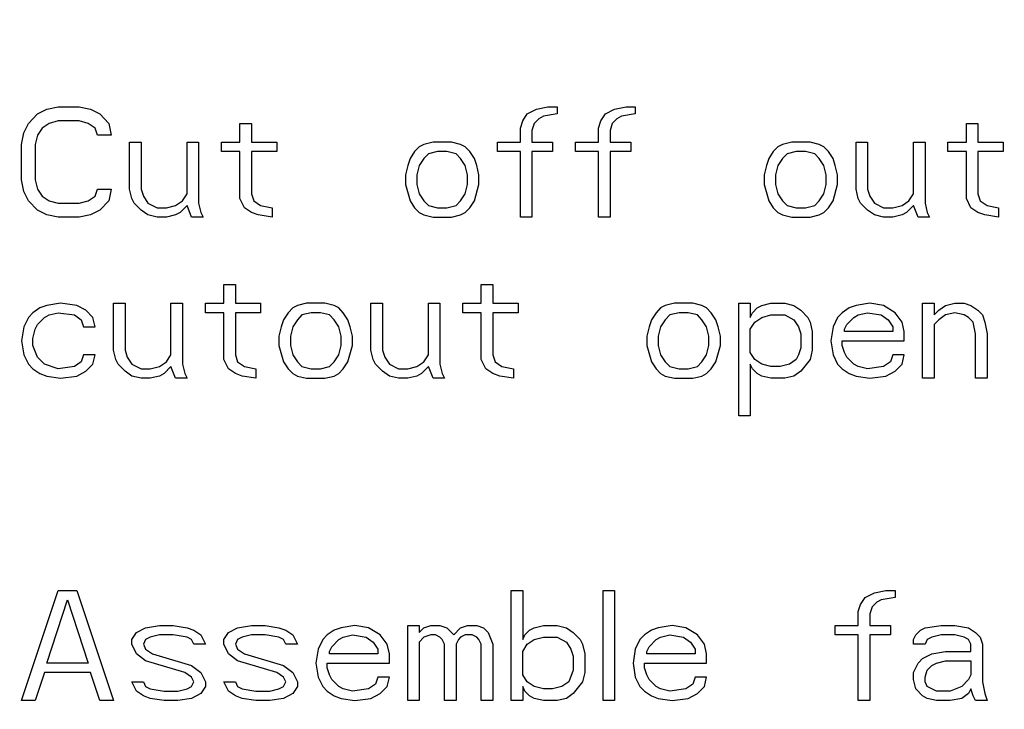
# Model space of a CAD drawing. Units: inches. Extents: x 0 to 34, y 0 to 22.
# Drawn here: x 9.9 to 11, y 11.8 to 12.6 of the extents above; entities that cross this region are included whole.
import ezdxf

# ---------------------------------------------------------------- set-up
doc = ezdxf.new("R2010")
doc.units = ezdxf.units.IN
doc.header["$LTSCALE"] = 1.87
doc.header["$MEASUREMENT"] = 0
doc.linetypes.add('CENTER', pattern=[0.6, 0.375, -0.075, 0.075, -0.075])
doc.layers.get('0').update_dxf_attribs({"linetype": 'CONTINUOUS'})
doc.layers.add('DEFAULT_1', color=7, linetype='CENTER')

msp = doc.modelspace()

# ---------------------------------------------------------------- linework, layer by layer
at = {"color": 2, "linetype": 'Continuous'}
for p, q in [((9.8801, 12.4705), (9.8909, 12.4816)), ((9.8909, 12.4816), (9.9018, 12.4871)), ((9.9018, 12.4871), (9.9153, 12.4899)), ((9.9153, 12.4899), (9.9397, 12.4899)), ((9.9397, 12.4899), (9.9532, 12.4871)), ((9.9532, 12.4871), (9.9641, 12.4816)), ((9.9641, 12.4816), (9.9749, 12.4705)), ((10.4624, 12.4733), (10.4678, 12.4816)), ((10.4678, 12.4816), (10.4786, 12.4871)), ((10.4786, 12.4871), (10.4922, 12.4899)), ((10.503, 12.4816), (10.4868, 12.4788)), ((10.4922, 12.4899), (10.503, 12.4899)), ((10.503, 12.4899), (10.503, 12.4816)), ((10.5545, 12.4733), (10.5599, 12.4816)), ((10.5599, 12.4816), (10.5707, 12.4871)), ((10.5707, 12.4871), (10.5843, 12.4899)), ((10.5951, 12.4816), (10.5789, 12.4788)), ((10.5843, 12.4899), (10.5951, 12.4899)), ((10.5951, 12.4899), (10.5951, 12.4816)), ((9.8747, 12.4594), (9.8801, 12.4705)), ((9.9045, 12.4705), (9.8964, 12.465)), ((9.9153, 12.4733), (9.9045, 12.4705)), ((9.9397, 12.4733), (9.9153, 12.4733)), ((9.9505, 12.4705), (9.9397, 12.4733)), ((9.9586, 12.465), (9.9505, 12.4705)), ((9.9749, 12.4705), (9.9776, 12.4567)), ((10.1293, 12.4484), (10.1293, 12.4705)), ((10.1293, 12.4705), (10.1428, 12.4705)), ((10.1428, 12.4705), (10.1428, 12.4484)), ((10.4597, 12.465), (10.4624, 12.4733)), ((10.4759, 12.4705), (10.4732, 12.4622)), ((10.4814, 12.476), (10.4759, 12.4705)), ((10.4868, 12.4788), (10.4814, 12.476)), ((10.5518, 12.465), (10.5545, 12.4733)), ((10.568, 12.4705), (10.5653, 12.4622)), ((10.5734, 12.476), (10.568, 12.4705)), ((10.5789, 12.4788), (10.5734, 12.476)), ((10.9851, 12.4484), (10.9851, 12.4705)), ((10.9851, 12.4705), (10.9986, 12.4705)), ((10.9986, 12.4705), (10.9986, 12.4484)), ((9.872, 12.4456), (9.8747, 12.4594)), ((9.8964, 12.465), (9.8909, 12.4567)), ((9.9614, 12.4567), (9.9586, 12.465)), ((10.4597, 12.4484), (10.4597, 12.465)), ((10.4732, 12.4622), (10.4732, 12.4484)), ((10.5518, 12.4484), (10.5518, 12.465)), ((10.5653, 12.4622), (10.5653, 12.4484)), ((9.8909, 12.4567), (9.8882, 12.4456)), ((9.9776, 12.4567), (9.9614, 12.4567)), ((9.9993, 12.3931), (9.9993, 12.4484)), ((9.9993, 12.4484), (10.0128, 12.4484)), ((10.0128, 12.4484), (10.0128, 12.3931)), ((10.067, 12.3875), (10.067, 12.4484)), ((10.067, 12.4484), (10.0805, 12.4484)), ((10.0805, 12.4484), (10.0805, 12.3765)), ((10.1076, 12.4373), (10.1076, 12.4484)), ((10.1076, 12.4484), (10.1293, 12.4484)), ((10.1428, 12.4484), (10.1726, 12.4484)), ((10.1726, 12.4484), (10.1726, 12.4373)), ((10.3568, 12.4484), (10.3459, 12.4456)), ((10.3784, 12.4484), (10.3568, 12.4484)), ((10.3893, 12.4456), (10.3784, 12.4484)), ((10.4326, 12.4373), (10.4326, 12.4484)), ((10.4326, 12.4484), (10.4597, 12.4484)), ((10.4732, 12.4484), (10.4976, 12.4484)), ((10.4976, 12.4484), (10.4976, 12.4373)), ((10.5247, 12.4373), (10.5247, 12.4484)), ((10.5247, 12.4484), (10.5518, 12.4484)), ((10.5653, 12.4484), (10.5897, 12.4484)), ((10.5897, 12.4484), (10.5897, 12.4373)), ((10.7793, 12.4484), (10.7684, 12.4456)), ((10.8009, 12.4484), (10.7793, 12.4484)), ((10.8118, 12.4456), (10.8009, 12.4484)), ((10.8551, 12.3931), (10.8551, 12.4484)), ((10.8551, 12.4484), (10.8686, 12.4484)), ((10.8686, 12.4484), (10.8686, 12.3931)), ((10.9228, 12.3875), (10.9228, 12.4484)), ((10.9228, 12.4484), (10.9364, 12.4484)), ((10.9364, 12.4484), (10.9364, 12.3765)), ((10.9634, 12.4373), (10.9634, 12.4484)), ((10.9634, 12.4484), (10.9851, 12.4484)), ((10.9986, 12.4484), (11.0284, 12.4484)), ((11.0284, 12.4484), (11.0284, 12.4373)), ((9.872, 12.4041), (9.872, 12.4456)), ((9.8882, 12.4456), (9.8882, 12.4041)), ((10.1293, 12.4373), (10.1076, 12.4373)), ((10.1293, 12.382), (10.1293, 12.4373)), ((10.1428, 12.4373), (10.1428, 12.3875)), ((10.1726, 12.4373), (10.1428, 12.4373)), ((10.3351, 12.4373), (10.3297, 12.429)), ((10.3405, 12.4429), (10.3351, 12.4373)), ((10.3459, 12.4456), (10.3405, 12.4429)), ((10.3622, 12.4373), (10.3514, 12.4346)), ((10.373, 12.4373), (10.3622, 12.4373)), ((10.3839, 12.4346), (10.373, 12.4373)), ((10.3947, 12.4429), (10.3893, 12.4456)), ((10.4001, 12.4373), (10.3947, 12.4429)), ((10.4055, 12.429), (10.4001, 12.4373)), ((10.4597, 12.4373), (10.4326, 12.4373)), ((10.4597, 12.3599), (10.4597, 12.4373)), ((10.4732, 12.4373), (10.4732, 12.3599)), ((10.4976, 12.4373), (10.4732, 12.4373)), ((10.5518, 12.4373), (10.5247, 12.4373)), ((10.5518, 12.3599), (10.5518, 12.4373)), ((10.5653, 12.4373), (10.5653, 12.3599)), ((10.5897, 12.4373), (10.5653, 12.4373)), ((10.7576, 12.4373), (10.7522, 12.429)), ((10.763, 12.4429), (10.7576, 12.4373)), ((10.7684, 12.4456), (10.763, 12.4429)), ((10.7847, 12.4373), (10.7739, 12.4346)), ((10.7955, 12.4373), (10.7847, 12.4373)), ((10.8064, 12.4346), (10.7955, 12.4373)), ((10.8172, 12.4429), (10.8118, 12.4456)), ((10.8226, 12.4373), (10.8172, 12.4429)), ((10.828, 12.429), (10.8226, 12.4373)), ((10.9851, 12.4373), (10.9634, 12.4373)), ((10.9851, 12.382), (10.9851, 12.4373)), ((10.9986, 12.4373), (10.9986, 12.3875)), ((11.0284, 12.4373), (10.9986, 12.4373)), ((10.3297, 12.429), (10.327, 12.4207)), ((10.3459, 12.429), (10.3405, 12.4207)), ((10.3514, 12.4346), (10.3459, 12.429)), ((10.3893, 12.429), (10.3839, 12.4346)), ((10.3947, 12.4207), (10.3893, 12.429)), ((10.4082, 12.4207), (10.4055, 12.429)), ((10.7522, 12.429), (10.7495, 12.4207)), ((10.7684, 12.429), (10.763, 12.4207)), ((10.7739, 12.4346), (10.7684, 12.429)), ((10.8118, 12.429), (10.8064, 12.4346)), ((10.8172, 12.4207), (10.8118, 12.429)), ((10.8307, 12.4207), (10.828, 12.429)), ((10.327, 12.4207), (10.3243, 12.4097)), ((10.3405, 12.4207), (10.3378, 12.4097)), ((10.3974, 12.4097), (10.3947, 12.4207)), ((10.4109, 12.4097), (10.4082, 12.4207)), ((10.7495, 12.4207), (10.7468, 12.4097)), ((10.763, 12.4207), (10.7603, 12.4097)), ((10.8199, 12.4097), (10.8172, 12.4207)), ((10.8334, 12.4097), (10.8307, 12.4207)), ((9.8747, 12.3903), (9.872, 12.4041)), ((9.8882, 12.4041), (9.8909, 12.3931)), ((10.3243, 12.4097), (10.3243, 12.3986)), ((10.3378, 12.4097), (10.3378, 12.3986)), ((10.3974, 12.3986), (10.3974, 12.4097)), ((10.4109, 12.3986), (10.4109, 12.4097)), ((10.7468, 12.4097), (10.7468, 12.3986)), ((10.7603, 12.4097), (10.7603, 12.3986)), ((10.8199, 12.3986), (10.8199, 12.4097)), ((10.8334, 12.3986), (10.8334, 12.4097)), ((9.8801, 12.3792), (9.8747, 12.3903)), ((9.8909, 12.3931), (9.8964, 12.3848)), ((9.9586, 12.3848), (9.9614, 12.3931)), ((9.9614, 12.3931), (9.9776, 12.3931)), ((9.9776, 12.3931), (9.9749, 12.3792)), ((10.002, 12.382), (9.9993, 12.3931)), ((10.0128, 12.3931), (10.0155, 12.3848)), ((10.3243, 12.3986), (10.3297, 12.3792)), ((10.3378, 12.3986), (10.3405, 12.3875)), ((10.3947, 12.3875), (10.3974, 12.3986)), ((10.4055, 12.3792), (10.4109, 12.3986)), ((10.7468, 12.3986), (10.7522, 12.3792)), ((10.7603, 12.3986), (10.763, 12.3875)), ((10.8172, 12.3875), (10.8199, 12.3986)), ((10.828, 12.3792), (10.8334, 12.3986)), ((10.8578, 12.382), (10.8551, 12.3931)), ((10.8686, 12.3931), (10.8714, 12.3848)), ((9.8909, 12.3682), (9.8801, 12.3792)), ((9.8964, 12.3848), (9.9045, 12.3792)), ((9.9045, 12.3792), (9.9153, 12.3765)), ((9.9397, 12.3765), (9.9505, 12.3792)), ((9.9505, 12.3792), (9.9586, 12.3848)), ((9.9749, 12.3792), (9.9641, 12.3682)), ((10.0047, 12.3765), (10.002, 12.382)), ((10.0155, 12.3848), (10.0209, 12.3765)), ((10.0534, 12.3737), (10.0616, 12.3792)), ((10.0616, 12.3792), (10.067, 12.3875)), ((10.1347, 12.3709), (10.1293, 12.382)), ((10.1428, 12.3875), (10.1455, 12.3792)), ((10.1455, 12.3792), (10.1536, 12.3737)), ((10.3297, 12.3792), (10.3351, 12.3709)), ((10.3405, 12.3875), (10.3459, 12.3792)), ((10.3459, 12.3792), (10.3514, 12.3737)), ((10.3839, 12.3737), (10.3893, 12.3792)), ((10.3893, 12.3792), (10.3947, 12.3875)), ((10.4001, 12.3709), (10.4055, 12.3792)), ((10.7522, 12.3792), (10.7576, 12.3709)), ((10.763, 12.3875), (10.7684, 12.3792)), ((10.7684, 12.3792), (10.7739, 12.3737)), ((10.8064, 12.3737), (10.8118, 12.3792)), ((10.8118, 12.3792), (10.8172, 12.3875)), ((10.8226, 12.3709), (10.828, 12.3792)), ((10.8605, 12.3765), (10.8578, 12.382)), ((10.8714, 12.3848), (10.8768, 12.3765)), ((10.9093, 12.3737), (10.9174, 12.3792)), ((10.9174, 12.3792), (10.9228, 12.3875)), ((10.9905, 12.3709), (10.9851, 12.382)), ((10.9986, 12.3875), (11.0014, 12.3792)), ((11.0014, 12.3792), (11.0095, 12.3737)), ((9.9018, 12.3626), (9.8909, 12.3682)), ((9.9153, 12.3765), (9.9397, 12.3765)), ((9.9641, 12.3682), (9.9532, 12.3626)), ((10.0128, 12.3682), (10.0047, 12.3765)), ((10.0209, 12.3626), (10.0128, 12.3682)), ((10.0209, 12.3765), (10.0318, 12.3709)), ((10.0318, 12.3709), (10.0426, 12.3709)), ((10.0426, 12.3709), (10.0534, 12.3737)), ((10.0589, 12.3654), (10.0534, 12.3626)), ((10.067, 12.3737), (10.0589, 12.3654)), ((10.0724, 12.3599), (10.067, 12.3737)), ((10.0805, 12.3765), (10.0832, 12.3654)), ((10.0832, 12.3654), (10.0859, 12.3599)), ((10.1428, 12.3654), (10.1347, 12.3709)), ((10.1509, 12.3626), (10.1428, 12.3654)), ((10.1536, 12.3737), (10.1672, 12.3709)), ((10.1672, 12.3709), (10.1672, 12.3599)), ((10.3351, 12.3709), (10.3405, 12.3654)), ((10.3405, 12.3654), (10.3459, 12.3626)), ((10.3514, 12.3737), (10.3622, 12.3709)), ((10.3622, 12.3709), (10.373, 12.3709)), ((10.373, 12.3709), (10.3839, 12.3737)), ((10.3893, 12.3626), (10.3947, 12.3654)), ((10.3947, 12.3654), (10.4001, 12.3709)), ((10.7576, 12.3709), (10.763, 12.3654)), ((10.763, 12.3654), (10.7684, 12.3626)), ((10.7739, 12.3737), (10.7847, 12.3709)), ((10.7847, 12.3709), (10.7955, 12.3709)), ((10.7955, 12.3709), (10.8064, 12.3737)), ((10.8118, 12.3626), (10.8172, 12.3654)), ((10.8172, 12.3654), (10.8226, 12.3709)), ((10.8686, 12.3682), (10.8605, 12.3765)), ((10.8768, 12.3626), (10.8686, 12.3682)), ((10.8768, 12.3765), (10.8876, 12.3709)), ((10.8876, 12.3709), (10.8984, 12.3709)), ((10.8984, 12.3709), (10.9093, 12.3737)), ((10.9147, 12.3654), (10.9093, 12.3626)), ((10.9228, 12.3737), (10.9147, 12.3654)), ((10.9282, 12.3599), (10.9228, 12.3737)), ((10.9364, 12.3765), (10.9391, 12.3654)), ((10.9391, 12.3654), (10.9418, 12.3599)), ((10.9986, 12.3654), (10.9905, 12.3709)), ((11.0068, 12.3626), (10.9986, 12.3654)), ((11.0095, 12.3737), (11.023, 12.3709)), ((11.023, 12.3709), (11.023, 12.3599)), ((9.9153, 12.3599), (9.9018, 12.3626)), ((9.9397, 12.3599), (9.9153, 12.3599)), ((9.9532, 12.3626), (9.9397, 12.3599)), ((10.0318, 12.3599), (10.0209, 12.3626)), ((10.0426, 12.3599), (10.0318, 12.3599)), ((10.0534, 12.3626), (10.0426, 12.3599)), ((10.0859, 12.3599), (10.0724, 12.3599)), ((10.1672, 12.3599), (10.1509, 12.3626)), ((10.3459, 12.3626), (10.3568, 12.3599)), ((10.3568, 12.3599), (10.3784, 12.3599)), ((10.3784, 12.3599), (10.3893, 12.3626)), ((10.4732, 12.3599), (10.4597, 12.3599)), ((10.5653, 12.3599), (10.5518, 12.3599)), ((10.7684, 12.3626), (10.7793, 12.3599)), ((10.7793, 12.3599), (10.8009, 12.3599)), ((10.8009, 12.3599), (10.8118, 12.3626)), ((10.8876, 12.3599), (10.8768, 12.3626)), ((10.8984, 12.3599), (10.8876, 12.3599)), ((10.9093, 12.3626), (10.8984, 12.3599)), ((10.9418, 12.3599), (10.9282, 12.3599)), ((11.023, 12.3599), (11.0068, 12.3626)), ((10.1103, 12.2584), (10.1103, 12.2805)), ((10.1103, 12.2805), (10.1239, 12.2805)), ((10.1239, 12.2805), (10.1239, 12.2584)), ((10.4136, 12.2584), (10.4136, 12.2805)), ((10.4136, 12.2805), (10.4272, 12.2805)), ((10.4272, 12.2805), (10.4272, 12.2584)), ((9.8936, 12.2529), (9.8855, 12.2473)), ((9.9018, 12.2556), (9.8936, 12.2529)), ((9.918, 12.2584), (9.9018, 12.2556)), ((9.937, 12.2556), (9.918, 12.2584)), ((9.9478, 12.2501), (9.937, 12.2556)), ((9.9559, 12.2418), (9.9478, 12.2501)), ((9.9803, 12.2031), (9.9803, 12.2584)), ((9.9803, 12.2584), (9.9939, 12.2584)), ((9.9939, 12.2584), (9.9939, 12.2031)), ((10.048, 12.1975), (10.048, 12.2584)), ((10.048, 12.2584), (10.0616, 12.2584)), ((10.0616, 12.2584), (10.0616, 12.1865)), ((10.0886, 12.2473), (10.0886, 12.2584)), ((10.0886, 12.2584), (10.1103, 12.2584)), ((10.1239, 12.2584), (10.1536, 12.2584)), ((10.1536, 12.2584), (10.1536, 12.2473)), ((10.1916, 12.2529), (10.1861, 12.2473)), ((10.197, 12.2556), (10.1916, 12.2529)), ((10.2078, 12.2584), (10.197, 12.2556)), ((10.2295, 12.2584), (10.2078, 12.2584)), ((10.2403, 12.2556), (10.2295, 12.2584)), ((10.2457, 12.2529), (10.2403, 12.2556)), ((10.2511, 12.2473), (10.2457, 12.2529)), ((10.2836, 12.2031), (10.2836, 12.2584)), ((10.2836, 12.2584), (10.2972, 12.2584)), ((10.2972, 12.2584), (10.2972, 12.2031)), ((10.3514, 12.1975), (10.3514, 12.2584)), ((10.3514, 12.2584), (10.3649, 12.2584)), ((10.3649, 12.2584), (10.3649, 12.1865)), ((10.392, 12.2473), (10.392, 12.2584)), ((10.392, 12.2584), (10.4136, 12.2584)), ((10.4272, 12.2584), (10.457, 12.2584)), ((10.457, 12.2584), (10.457, 12.2473)), ((10.6249, 12.2529), (10.6195, 12.2473)), ((10.6303, 12.2556), (10.6249, 12.2529)), ((10.6411, 12.2584), (10.6303, 12.2556)), ((10.6628, 12.2584), (10.6411, 12.2584)), ((10.6736, 12.2556), (10.6628, 12.2584)), ((10.6791, 12.2529), (10.6736, 12.2556)), ((10.6845, 12.2473), (10.6791, 12.2529)), ((10.717, 12.1256), (10.717, 12.2584)), ((10.717, 12.2584), (10.7305, 12.2584)), ((10.7305, 12.2584), (10.7305, 12.2418)), ((10.7332, 12.2473), (10.7386, 12.2529)), ((10.7386, 12.2529), (10.7441, 12.2556)), ((10.7441, 12.2556), (10.7549, 12.2584)), ((10.7549, 12.2584), (10.7711, 12.2584)), ((10.7711, 12.2584), (10.782, 12.2556)), ((10.782, 12.2556), (10.7901, 12.2501)), ((10.7901, 12.2501), (10.7982, 12.2418)), ((10.847, 12.2529), (10.8389, 12.2473)), ((10.8551, 12.2556), (10.847, 12.2529)), ((10.8714, 12.2584), (10.8551, 12.2556)), ((10.8876, 12.2556), (10.8714, 12.2584)), ((10.9011, 12.2473), (10.8876, 12.2556)), ((10.9336, 12.1699), (10.9336, 12.2584)), ((10.9336, 12.2584), (10.9472, 12.2584)), ((10.9472, 12.2584), (10.9472, 12.2446)), ((10.9472, 12.2446), (10.9526, 12.2501)), ((10.9526, 12.2501), (10.9607, 12.2556)), ((10.9607, 12.2556), (10.9716, 12.2584)), ((10.9716, 12.2584), (10.9824, 12.2584)), ((10.9824, 12.2584), (10.9905, 12.2556)), ((10.9905, 12.2556), (10.9986, 12.2501)), ((10.9986, 12.2501), (11.0041, 12.2446)), ((9.8801, 12.2418), (9.8747, 12.2307)), ((9.8855, 12.2473), (9.8801, 12.2418)), ((9.8909, 12.2335), (9.8991, 12.2418)), ((9.8991, 12.2418), (9.9045, 12.2446)), ((9.9045, 12.2446), (9.9153, 12.2473)), ((9.9153, 12.2473), (9.9343, 12.2446)), ((9.9343, 12.2446), (9.9424, 12.239)), ((9.9424, 12.239), (9.9451, 12.2307)), ((9.9586, 12.2307), (9.9559, 12.2418)), ((10.1103, 12.2473), (10.0886, 12.2473)), ((10.1103, 12.192), (10.1103, 12.2473)), ((10.1239, 12.2473), (10.1239, 12.1975)), ((10.1536, 12.2473), (10.1239, 12.2473)), ((10.1807, 12.239), (10.178, 12.2307)), ((10.1861, 12.2473), (10.1807, 12.239)), ((10.197, 12.239), (10.1916, 12.2307)), ((10.2024, 12.2446), (10.197, 12.239)), ((10.2132, 12.2473), (10.2024, 12.2446)), ((10.2241, 12.2473), (10.2132, 12.2473)), ((10.2349, 12.2446), (10.2241, 12.2473)), ((10.2403, 12.239), (10.2349, 12.2446)), ((10.2457, 12.2307), (10.2403, 12.239)), ((10.2566, 12.239), (10.2511, 12.2473)), ((10.2593, 12.2307), (10.2566, 12.239)), ((10.4136, 12.2473), (10.392, 12.2473)), ((10.4136, 12.192), (10.4136, 12.2473)), ((10.4272, 12.2473), (10.4272, 12.1975)), ((10.457, 12.2473), (10.4272, 12.2473)), ((10.6141, 12.239), (10.6114, 12.2307)), ((10.6195, 12.2473), (10.6141, 12.239)), ((10.6303, 12.239), (10.6249, 12.2307)), ((10.6357, 12.2446), (10.6303, 12.239)), ((10.6466, 12.2473), (10.6357, 12.2446)), ((10.6574, 12.2473), (10.6466, 12.2473)), ((10.6682, 12.2446), (10.6574, 12.2473)), ((10.6736, 12.239), (10.6682, 12.2446)), ((10.6791, 12.2307), (10.6736, 12.239)), ((10.6899, 12.239), (10.6845, 12.2473)), ((10.6926, 12.2307), (10.6899, 12.239)), ((10.7305, 12.2418), (10.7332, 12.2473)), ((10.7359, 12.2363), (10.7441, 12.2418)), ((10.7441, 12.2418), (10.7549, 12.2446)), ((10.7549, 12.2446), (10.7711, 12.2446)), ((10.7711, 12.2446), (10.782, 12.239)), ((10.782, 12.239), (10.7874, 12.2307)), ((10.7982, 12.2418), (10.8009, 12.2363)), ((10.8334, 12.2418), (10.828, 12.2307)), ((10.8389, 12.2473), (10.8334, 12.2418)), ((10.8443, 12.2335), (10.8524, 12.2418)), ((10.8524, 12.2418), (10.8578, 12.2446)), ((10.8578, 12.2446), (10.8686, 12.2473)), ((10.8686, 12.2473), (10.8849, 12.2446)), ((10.8849, 12.2446), (10.893, 12.239)), ((10.893, 12.239), (10.8984, 12.2307)), ((10.9093, 12.2363), (10.9011, 12.2473)), ((10.9526, 12.239), (10.9472, 12.2335)), ((10.9607, 12.2446), (10.9526, 12.239)), ((10.9716, 12.2473), (10.9607, 12.2446)), ((10.9824, 12.2446), (10.9716, 12.2473)), ((10.9878, 12.2418), (10.9824, 12.2446)), ((10.9932, 12.2363), (10.9878, 12.2418)), ((11.0041, 12.2446), (11.0068, 12.2363)), ((9.8747, 12.2307), (9.872, 12.2141)), ((9.8855, 12.2169), (9.8882, 12.228)), ((9.8882, 12.228), (9.8909, 12.2335)), ((9.9451, 12.2307), (9.9586, 12.2307)), ((10.178, 12.2307), (10.1753, 12.2197)), ((10.1916, 12.2307), (10.1889, 12.2197)), ((10.2484, 12.2197), (10.2457, 12.2307)), ((10.262, 12.2197), (10.2593, 12.2307)), ((10.6114, 12.2307), (10.6086, 12.2197)), ((10.6249, 12.2307), (10.6222, 12.2197)), ((10.6818, 12.2197), (10.6791, 12.2307)), ((10.6953, 12.2197), (10.6926, 12.2307)), ((10.7305, 12.228), (10.7359, 12.2363)), ((10.7305, 12.2003), (10.7305, 12.228)), ((10.7874, 12.2307), (10.7901, 12.2224)), ((10.8009, 12.2363), (10.8036, 12.2252)), ((10.828, 12.2307), (10.8253, 12.2141)), ((10.8416, 12.228), (10.8443, 12.2335)), ((10.8416, 12.2252), (10.8416, 12.228)), ((10.8984, 12.2307), (10.8984, 12.2252)), ((10.912, 12.2252), (10.9093, 12.2363)), ((10.9472, 12.2335), (10.9472, 12.1699)), ((10.9959, 12.2224), (10.9932, 12.2363)), ((11.0068, 12.2363), (11.0095, 12.2224)), ((9.8855, 12.2086), (9.8855, 12.2169)), ((10.1753, 12.2197), (10.1753, 12.2086)), ((10.1889, 12.2197), (10.1889, 12.2086)), ((10.2484, 12.2086), (10.2484, 12.2197)), ((10.262, 12.2086), (10.262, 12.2197)), ((10.6086, 12.2197), (10.6086, 12.2086)), ((10.6222, 12.2197), (10.6222, 12.2086)), ((10.6818, 12.2086), (10.6818, 12.2197)), ((10.6953, 12.2086), (10.6953, 12.2197)), ((10.7901, 12.2224), (10.7901, 12.2058)), ((10.8036, 12.2252), (10.8036, 12.2031)), ((10.8984, 12.2252), (10.8416, 12.2252)), ((10.912, 12.2141), (10.912, 12.2252)), ((10.9959, 12.1699), (10.9959, 12.2224)), ((11.0095, 12.2224), (11.0095, 12.1699)), ((9.872, 12.2141), (9.8747, 12.1975)), ((9.8909, 12.1948), (9.8855, 12.2086)), ((9.983, 12.192), (9.9803, 12.2031)), ((9.9939, 12.2031), (9.9966, 12.1948)), ((10.1753, 12.2086), (10.1807, 12.1892)), ((10.1889, 12.2086), (10.1916, 12.1975)), ((10.2457, 12.1975), (10.2484, 12.2086)), ((10.2566, 12.1892), (10.262, 12.2086)), ((10.2864, 12.192), (10.2836, 12.2031)), ((10.2972, 12.2031), (10.2999, 12.1948)), ((10.6086, 12.2086), (10.6141, 12.1892)), ((10.6222, 12.2086), (10.6249, 12.1975)), ((10.6791, 12.1975), (10.6818, 12.2086)), ((10.6899, 12.1892), (10.6953, 12.2086)), ((10.7901, 12.2058), (10.7874, 12.1975)), ((10.8036, 12.2031), (10.8009, 12.192)), ((10.8253, 12.2141), (10.828, 12.1975)), ((10.8389, 12.2086), (10.8389, 12.2141)), ((10.8389, 12.2141), (10.912, 12.2141)), ((10.8416, 12.2003), (10.8389, 12.2086)), ((9.8747, 12.1975), (9.8801, 12.1865)), ((9.8991, 12.1865), (9.8909, 12.1948)), ((9.9451, 12.1975), (9.9424, 12.1892)), ((9.9586, 12.1975), (9.9451, 12.1975)), ((9.9559, 12.1865), (9.9586, 12.1975)), ((9.9857, 12.1865), (9.983, 12.192)), ((9.9966, 12.1948), (10.002, 12.1865)), ((10.0426, 12.1892), (10.048, 12.1975)), ((10.1157, 12.1809), (10.1103, 12.192)), ((10.1239, 12.1975), (10.1266, 12.1892)), ((10.1916, 12.1975), (10.197, 12.1892)), ((10.2403, 12.1892), (10.2457, 12.1975)), ((10.2891, 12.1865), (10.2864, 12.192)), ((10.2999, 12.1948), (10.3053, 12.1865)), ((10.3459, 12.1892), (10.3514, 12.1975)), ((10.4191, 12.1809), (10.4136, 12.192)), ((10.4272, 12.1975), (10.4299, 12.1892)), ((10.6249, 12.1975), (10.6303, 12.1892)), ((10.6736, 12.1892), (10.6791, 12.1975)), ((10.7359, 12.192), (10.7305, 12.2003)), ((10.7441, 12.1865), (10.7359, 12.192)), ((10.7847, 12.192), (10.7766, 12.1865)), ((10.7874, 12.1975), (10.7847, 12.192)), ((10.8009, 12.192), (10.7901, 12.1782)), ((10.828, 12.1975), (10.8334, 12.1865)), ((10.8443, 12.1948), (10.8416, 12.2003)), ((10.8524, 12.1865), (10.8443, 12.1948)), ((10.8984, 12.1975), (10.8957, 12.1892)), ((10.912, 12.1975), (10.8984, 12.1975)), ((10.9093, 12.1865), (10.912, 12.1975)), ((9.8801, 12.1865), (9.8855, 12.1809)), ((9.8855, 12.1809), (9.8936, 12.1754)), ((9.9153, 12.1809), (9.8991, 12.1865)), ((9.9343, 12.1837), (9.9153, 12.1809)), ((9.9424, 12.1892), (9.9343, 12.1837)), ((9.9478, 12.1782), (9.9559, 12.1865)), ((9.9939, 12.1782), (9.9857, 12.1865)), ((10.002, 12.1865), (10.0128, 12.1809)), ((10.0128, 12.1809), (10.0236, 12.1809)), ((10.0236, 12.1809), (10.0345, 12.1837)), ((10.0345, 12.1837), (10.0426, 12.1892)), ((10.048, 12.1837), (10.0399, 12.1754)), ((10.0534, 12.1699), (10.048, 12.1837)), ((10.0616, 12.1865), (10.0643, 12.1754)), ((10.1239, 12.1754), (10.1157, 12.1809)), ((10.1266, 12.1892), (10.1347, 12.1837)), ((10.1347, 12.1837), (10.1482, 12.1809)), ((10.1482, 12.1809), (10.1482, 12.1699)), ((10.1807, 12.1892), (10.1861, 12.1809)), ((10.1861, 12.1809), (10.1916, 12.1754)), ((10.197, 12.1892), (10.2024, 12.1837)), ((10.2024, 12.1837), (10.2132, 12.1809)), ((10.2132, 12.1809), (10.2241, 12.1809)), ((10.2241, 12.1809), (10.2349, 12.1837)), ((10.2349, 12.1837), (10.2403, 12.1892)), ((10.2457, 12.1754), (10.2511, 12.1809)), ((10.2511, 12.1809), (10.2566, 12.1892)), ((10.2972, 12.1782), (10.2891, 12.1865)), ((10.3053, 12.1865), (10.3161, 12.1809)), ((10.3161, 12.1809), (10.327, 12.1809)), ((10.327, 12.1809), (10.3378, 12.1837)), ((10.3378, 12.1837), (10.3459, 12.1892)), ((10.3514, 12.1837), (10.3432, 12.1754)), ((10.3568, 12.1699), (10.3514, 12.1837)), ((10.3649, 12.1865), (10.3676, 12.1754)), ((10.4272, 12.1754), (10.4191, 12.1809)), ((10.4299, 12.1892), (10.438, 12.1837)), ((10.438, 12.1837), (10.4516, 12.1809)), ((10.4516, 12.1809), (10.4516, 12.1699)), ((10.6141, 12.1892), (10.6195, 12.1809)), ((10.6195, 12.1809), (10.6249, 12.1754)), ((10.6303, 12.1892), (10.6357, 12.1837)), ((10.6357, 12.1837), (10.6466, 12.1809)), ((10.6466, 12.1809), (10.6574, 12.1809)), ((10.6574, 12.1809), (10.6682, 12.1837)), ((10.6682, 12.1837), (10.6736, 12.1892)), ((10.6791, 12.1754), (10.6845, 12.1809)), ((10.6845, 12.1809), (10.6899, 12.1892)), ((10.7305, 12.1865), (10.7305, 12.1256)), ((10.7332, 12.1809), (10.7305, 12.1865)), ((10.7386, 12.1754), (10.7332, 12.1809)), ((10.7549, 12.1837), (10.7441, 12.1865)), ((10.7657, 12.1837), (10.7549, 12.1837)), ((10.7766, 12.1865), (10.7657, 12.1837)), ((10.8334, 12.1865), (10.8389, 12.1809)), ((10.8389, 12.1809), (10.847, 12.1754)), ((10.8578, 12.1837), (10.8524, 12.1865)), ((10.8686, 12.1809), (10.8578, 12.1837)), ((10.8876, 12.1837), (10.8686, 12.1809)), ((10.8957, 12.1892), (10.8876, 12.1837)), ((10.9011, 12.1782), (10.9093, 12.1865)), ((9.8936, 12.1754), (9.9018, 12.1726)), ((9.9018, 12.1726), (9.918, 12.1699)), ((9.918, 12.1699), (9.937, 12.1726)), ((9.937, 12.1726), (9.9478, 12.1782)), ((10.002, 12.1726), (9.9939, 12.1782)), ((10.0128, 12.1699), (10.002, 12.1726)), ((10.0236, 12.1699), (10.0128, 12.1699)), ((10.0345, 12.1726), (10.0236, 12.1699)), ((10.0399, 12.1754), (10.0345, 12.1726)), ((10.067, 12.1699), (10.0534, 12.1699)), ((10.0643, 12.1754), (10.067, 12.1699)), ((10.132, 12.1726), (10.1239, 12.1754)), ((10.1482, 12.1699), (10.132, 12.1726)), ((10.1916, 12.1754), (10.197, 12.1726)), ((10.197, 12.1726), (10.2078, 12.1699)), ((10.2078, 12.1699), (10.2295, 12.1699)), ((10.2295, 12.1699), (10.2403, 12.1726)), ((10.2403, 12.1726), (10.2457, 12.1754)), ((10.3053, 12.1726), (10.2972, 12.1782)), ((10.3161, 12.1699), (10.3053, 12.1726)), ((10.327, 12.1699), (10.3161, 12.1699)), ((10.3378, 12.1726), (10.327, 12.1699)), ((10.3432, 12.1754), (10.3378, 12.1726)), ((10.3703, 12.1699), (10.3568, 12.1699)), ((10.3676, 12.1754), (10.3703, 12.1699)), ((10.4353, 12.1726), (10.4272, 12.1754)), ((10.4516, 12.1699), (10.4353, 12.1726)), ((10.6249, 12.1754), (10.6303, 12.1726)), ((10.6303, 12.1726), (10.6411, 12.1699)), ((10.6411, 12.1699), (10.6628, 12.1699)), ((10.6628, 12.1699), (10.6736, 12.1726)), ((10.6736, 12.1726), (10.6791, 12.1754)), ((10.7441, 12.1726), (10.7386, 12.1754)), ((10.7549, 12.1699), (10.7441, 12.1726)), ((10.7711, 12.1699), (10.7549, 12.1699)), ((10.782, 12.1726), (10.7711, 12.1699)), ((10.7901, 12.1782), (10.782, 12.1726)), ((10.847, 12.1754), (10.8551, 12.1726)), ((10.8551, 12.1726), (10.8714, 12.1699)), ((10.8714, 12.1699), (10.8903, 12.1726)), ((10.8903, 12.1726), (10.9011, 12.1782)), ((10.9472, 12.1699), (10.9336, 12.1699)), ((11.0095, 12.1699), (10.9959, 12.1699)), ((10.7305, 12.1256), (10.717, 12.1256)), ((9.872, 11.7899), (9.9153, 11.9199)), ((9.9153, 11.9199), (9.937, 11.9199)), ((9.937, 11.9199), (9.9803, 11.7899)), ((10.4489, 11.7899), (10.4489, 11.9199)), ((10.4489, 11.9199), (10.4624, 11.9199)), ((10.4624, 11.9199), (10.4624, 11.8618)), ((10.5572, 11.7899), (10.5572, 11.9199)), ((10.5572, 11.9199), (10.5707, 11.9199)), ((10.5707, 11.9199), (10.5707, 11.7899)), ((10.8659, 11.9116), (10.8768, 11.9171)), ((10.8768, 11.9171), (10.8903, 11.9199)), ((10.8903, 11.9199), (10.9011, 11.9199)), ((10.9011, 11.9199), (10.9011, 11.9116)), ((9.9018, 11.8341), (9.9261, 11.9088)), ((9.9261, 11.9088), (9.9505, 11.8341)), ((10.8578, 11.895), (10.8605, 11.9033)), ((10.8605, 11.9033), (10.8659, 11.9116)), ((10.8795, 11.906), (10.8741, 11.9005)), ((10.8849, 11.9088), (10.8795, 11.906)), ((10.9011, 11.9116), (10.8849, 11.9088)), ((10.8578, 11.8784), (10.8578, 11.895)), ((10.8741, 11.9005), (10.8714, 11.8922)), ((10.8714, 11.8922), (10.8714, 11.8784)), ((10.0182, 11.8756), (10.0345, 11.8784)), ((10.0345, 11.8784), (10.0507, 11.8784)), ((10.0507, 11.8784), (10.067, 11.8756)), ((10.1266, 11.8756), (10.1428, 11.8784)), ((10.1428, 11.8784), (10.1591, 11.8784)), ((10.1591, 11.8784), (10.1753, 11.8756)), ((10.2647, 11.8784), (10.2484, 11.8756)), ((10.2809, 11.8756), (10.2647, 11.8784)), ((10.327, 11.7899), (10.327, 11.8784)), ((10.327, 11.8784), (10.3405, 11.8784)), ((10.3405, 11.8784), (10.3405, 11.8701)), ((10.3459, 11.8756), (10.3541, 11.8784)), ((10.3541, 11.8784), (10.3649, 11.8784)), ((10.3649, 11.8784), (10.373, 11.8756)), ((10.3893, 11.8756), (10.3974, 11.8784)), ((10.3974, 11.8784), (10.4082, 11.8784)), ((10.4082, 11.8784), (10.4164, 11.8756)), ((10.4759, 11.8756), (10.4868, 11.8784)), ((10.4868, 11.8784), (10.503, 11.8784)), ((10.503, 11.8784), (10.5139, 11.8756)), ((10.6384, 11.8784), (10.6222, 11.8756)), ((10.6547, 11.8756), (10.6384, 11.8784)), ((10.8307, 11.8673), (10.8307, 11.8784)), ((10.8307, 11.8784), (10.8578, 11.8784)), ((10.8714, 11.8784), (10.8957, 11.8784)), ((10.8957, 11.8784), (10.8957, 11.8673)), ((10.9364, 11.8756), (10.9553, 11.8784)), ((10.9553, 11.8784), (10.9716, 11.8784)), ((10.9716, 11.8784), (10.9878, 11.8756)), ((10.002, 11.8618), (10.0074, 11.8701)), ((10.0074, 11.8701), (10.0182, 11.8756)), ((10.0345, 11.8673), (10.0236, 11.8646)), ((10.0507, 11.8673), (10.0345, 11.8673)), ((10.067, 11.8646), (10.0507, 11.8673)), ((10.067, 11.8756), (10.0751, 11.8729)), ((10.0751, 11.8729), (10.0832, 11.8673)), ((10.0832, 11.8673), (10.0886, 11.8563)), ((10.1103, 11.8618), (10.1157, 11.8701)), ((10.1157, 11.8701), (10.1266, 11.8756)), ((10.1428, 11.8673), (10.132, 11.8646)), ((10.1591, 11.8673), (10.1428, 11.8673)), ((10.1753, 11.8646), (10.1591, 11.8673)), ((10.1753, 11.8756), (10.1834, 11.8729)), ((10.1834, 11.8729), (10.1916, 11.8673)), ((10.1916, 11.8673), (10.197, 11.8563)), ((10.2322, 11.8673), (10.2268, 11.8618)), ((10.2403, 11.8729), (10.2322, 11.8673)), ((10.2484, 11.8756), (10.2403, 11.8729)), ((10.2511, 11.8646), (10.262, 11.8673)), ((10.262, 11.8673), (10.2782, 11.8646)), ((10.2945, 11.8673), (10.2809, 11.8756)), ((10.3026, 11.8563), (10.2945, 11.8673)), ((10.3405, 11.8701), (10.3459, 11.8756)), ((10.3541, 11.8673), (10.3459, 11.8646)), ((10.3595, 11.8673), (10.3541, 11.8673)), ((10.3649, 11.8646), (10.3595, 11.8673)), ((10.373, 11.8756), (10.3811, 11.8673)), ((10.3811, 11.8673), (10.3893, 11.8756)), ((10.3947, 11.8673), (10.3893, 11.8646)), ((10.4028, 11.8673), (10.3947, 11.8673)), ((10.4082, 11.8646), (10.4028, 11.8673)), ((10.4164, 11.8756), (10.4218, 11.8701)), ((10.4218, 11.8701), (10.4272, 11.8563)), ((10.4624, 11.8618), (10.4651, 11.8673)), ((10.4651, 11.8673), (10.4705, 11.8729)), ((10.4705, 11.8729), (10.4759, 11.8756)), ((10.5139, 11.8756), (10.522, 11.8701)), ((10.522, 11.8701), (10.5301, 11.8618)), ((10.6059, 11.8673), (10.6005, 11.8618)), ((10.6141, 11.8729), (10.6059, 11.8673)), ((10.6222, 11.8756), (10.6141, 11.8729)), ((10.6249, 11.8646), (10.6357, 11.8673)), ((10.6357, 11.8673), (10.652, 11.8646)), ((10.6682, 11.8673), (10.6547, 11.8756)), ((10.6764, 11.8563), (10.6682, 11.8673)), ((10.8578, 11.8673), (10.8307, 11.8673)), ((10.8578, 11.7899), (10.8578, 11.8673)), ((10.8714, 11.8673), (10.8714, 11.7899)), ((10.8957, 11.8673), (10.8714, 11.8673)), ((10.9228, 11.8618), (10.9255, 11.8673)), ((10.9255, 11.8673), (10.9309, 11.8729)), ((10.9309, 11.8729), (10.9364, 11.8756)), ((10.9553, 11.8673), (10.9445, 11.8646)), ((10.9716, 11.8673), (10.9553, 11.8673)), ((10.9824, 11.8646), (10.9716, 11.8673)), ((10.9878, 11.8756), (10.9959, 11.8701)), ((10.9959, 11.8701), (11.0014, 11.8646)), ((10.002, 11.8563), (10.002, 11.8618)), ((10.0074, 11.8452), (10.002, 11.8563)), ((10.0182, 11.8618), (10.0155, 11.8563)), ((10.0155, 11.8563), (10.0182, 11.8507)), ((10.0236, 11.8646), (10.0182, 11.8618)), ((10.0724, 11.8618), (10.067, 11.8646)), ((10.0751, 11.8563), (10.0724, 11.8618)), ((10.0886, 11.8563), (10.0751, 11.8563)), ((10.1103, 11.8563), (10.1103, 11.8618)), ((10.1157, 11.8452), (10.1103, 11.8563)), ((10.1266, 11.8618), (10.1239, 11.8563)), ((10.1239, 11.8563), (10.1266, 11.8507)), ((10.132, 11.8646), (10.1266, 11.8618)), ((10.1807, 11.8618), (10.1753, 11.8646)), ((10.1834, 11.8563), (10.1807, 11.8618)), ((10.197, 11.8563), (10.1834, 11.8563)), ((10.2268, 11.8618), (10.2214, 11.8507)), ((10.2376, 11.8535), (10.2457, 11.8618)), ((10.2457, 11.8618), (10.2511, 11.8646)), ((10.2782, 11.8646), (10.2864, 11.859)), ((10.2864, 11.859), (10.2918, 11.8507)), ((10.3053, 11.8452), (10.3026, 11.8563)), ((10.3459, 11.8646), (10.3405, 11.859)), ((10.3405, 11.859), (10.3405, 11.7899)), ((10.3676, 11.8618), (10.3649, 11.8646)), ((10.3703, 11.8563), (10.3676, 11.8618)), ((10.3703, 11.7899), (10.3703, 11.8563)), ((10.3866, 11.8618), (10.3839, 11.8563)), ((10.3839, 11.8563), (10.3839, 11.7899)), ((10.3893, 11.8646), (10.3866, 11.8618)), ((10.4109, 11.8618), (10.4082, 11.8646)), ((10.4136, 11.8563), (10.4109, 11.8618)), ((10.4136, 11.7899), (10.4136, 11.8563)), ((10.4272, 11.8563), (10.4272, 11.7899)), ((10.4624, 11.848), (10.4678, 11.8563)), ((10.4678, 11.8563), (10.4759, 11.8618)), ((10.4759, 11.8618), (10.4868, 11.8646)), ((10.4868, 11.8646), (10.503, 11.8646)), ((10.503, 11.8646), (10.5139, 11.859)), ((10.5139, 11.859), (10.5193, 11.8507)), ((10.5301, 11.8618), (10.5328, 11.8563)), ((10.5328, 11.8563), (10.5355, 11.8452)), ((10.6005, 11.8618), (10.5951, 11.8507)), ((10.6114, 11.8535), (10.6195, 11.8618)), ((10.6195, 11.8618), (10.6249, 11.8646)), ((10.652, 11.8646), (10.6601, 11.859)), ((10.6601, 11.859), (10.6655, 11.8507)), ((10.6791, 11.8452), (10.6764, 11.8563)), ((10.9228, 11.8563), (10.9228, 11.8618)), ((10.9364, 11.8563), (10.9228, 11.8563)), ((10.9391, 11.8618), (10.9364, 11.8563)), ((10.9445, 11.8646), (10.9391, 11.8618)), ((10.9878, 11.8618), (10.9824, 11.8646)), ((10.9905, 11.8563), (10.9878, 11.8618)), ((10.9905, 11.848), (10.9905, 11.8563)), ((11.0014, 11.8646), (11.0041, 11.8563)), ((11.0041, 11.8563), (11.0041, 11.812)), ((10.0182, 11.8369), (10.0074, 11.8452)), ((10.0182, 11.8507), (10.0264, 11.8452)), ((10.0264, 11.8452), (10.0724, 11.8314)), ((10.1266, 11.8369), (10.1157, 11.8452)), ((10.1266, 11.8507), (10.1347, 11.8452)), ((10.1347, 11.8452), (10.1807, 11.8314)), ((10.2214, 11.8507), (10.2186, 11.8341)), ((10.2349, 11.848), (10.2376, 11.8535)), ((10.2349, 11.8452), (10.2349, 11.848)), ((10.2918, 11.8452), (10.2349, 11.8452)), ((10.2918, 11.8507), (10.2918, 11.8452)), ((10.3053, 11.8341), (10.3053, 11.8452)), ((10.4624, 11.8203), (10.4624, 11.848)), ((10.5193, 11.8507), (10.522, 11.8424)), ((10.5355, 11.8452), (10.5355, 11.8231)), ((10.5951, 11.8507), (10.5924, 11.8341)), ((10.6086, 11.848), (10.6114, 11.8535)), ((10.6086, 11.8452), (10.6086, 11.848)), ((10.6655, 11.8452), (10.6086, 11.8452)), ((10.6655, 11.8507), (10.6655, 11.8452)), ((10.6791, 11.8341), (10.6791, 11.8452)), ((10.9336, 11.8397), (10.9445, 11.8452)), ((10.9445, 11.8452), (10.9607, 11.848)), ((10.9607, 11.848), (10.9905, 11.848)), ((9.9505, 11.8341), (9.9018, 11.8341)), ((10.0643, 11.8231), (10.0182, 11.8369)), ((10.1726, 11.8231), (10.1266, 11.8369)), ((10.2186, 11.8341), (10.2214, 11.8175)), ((10.2322, 11.8286), (10.2322, 11.8341)), ((10.2322, 11.8341), (10.3053, 11.8341)), ((10.522, 11.8424), (10.522, 11.8258)), ((10.5924, 11.8341), (10.5951, 11.8175)), ((10.6059, 11.8286), (10.6059, 11.8341)), ((10.6059, 11.8341), (10.6791, 11.8341)), ((10.9228, 11.8231), (10.9282, 11.8341)), ((10.9282, 11.8341), (10.9336, 11.8397)), ((10.9445, 11.8314), (10.9499, 11.8341)), ((10.9499, 11.8341), (10.9607, 11.8369)), ((10.9607, 11.8369), (10.9905, 11.8369)), ((10.9905, 11.8369), (10.9905, 11.8203)), ((9.8991, 11.8231), (9.8882, 11.7899)), ((9.9532, 11.8231), (9.8991, 11.8231)), ((9.9641, 11.7899), (9.9532, 11.8231)), ((10.0724, 11.8175), (10.0643, 11.8231)), ((10.0724, 11.8314), (10.0832, 11.8231)), ((10.0832, 11.8231), (10.0886, 11.812)), ((10.1807, 11.8175), (10.1726, 11.8231)), ((10.1807, 11.8314), (10.1916, 11.8231)), ((10.1916, 11.8231), (10.197, 11.812)), ((10.2349, 11.8203), (10.2322, 11.8286)), ((10.2376, 11.8148), (10.2349, 11.8203)), ((10.4678, 11.812), (10.4624, 11.8203)), ((10.522, 11.8258), (10.5166, 11.812)), ((10.5355, 11.8231), (10.5328, 11.812)), ((10.6086, 11.8203), (10.6059, 11.8286)), ((10.6114, 11.8148), (10.6086, 11.8203)), ((10.9228, 11.8148), (10.9228, 11.8231)), ((10.9364, 11.8175), (10.9391, 11.8258)), ((10.9391, 11.8258), (10.9445, 11.8314)), ((10.9905, 11.8203), (10.9878, 11.8148)), ((10.0074, 11.8009), (10.002, 11.812)), ((10.002, 11.812), (10.0155, 11.812)), ((10.0155, 11.812), (10.0182, 11.8065)), ((10.0751, 11.812), (10.0724, 11.8175)), ((10.0724, 11.8065), (10.0751, 11.812)), ((10.0886, 11.812), (10.0886, 11.8065)), ((10.1157, 11.8009), (10.1103, 11.812)), ((10.1103, 11.812), (10.1239, 11.812)), ((10.1239, 11.812), (10.1266, 11.8065)), ((10.1834, 11.812), (10.1807, 11.8175)), ((10.1807, 11.8065), (10.1834, 11.812)), ((10.197, 11.812), (10.197, 11.8065)), ((10.2214, 11.8175), (10.2268, 11.8065)), ((10.2457, 11.8065), (10.2376, 11.8148)), ((10.2891, 11.8092), (10.2809, 11.8037)), ((10.2918, 11.8175), (10.2891, 11.8092)), ((10.3053, 11.8175), (10.2918, 11.8175)), ((10.3026, 11.8065), (10.3053, 11.8175)), ((10.4759, 11.8065), (10.4678, 11.812)), ((10.5166, 11.812), (10.5084, 11.8065)), ((10.5328, 11.812), (10.522, 11.7982)), ((10.5951, 11.8175), (10.6005, 11.8065)), ((10.6195, 11.8065), (10.6114, 11.8148)), ((10.6628, 11.8092), (10.6547, 11.8037)), ((10.6655, 11.8175), (10.6628, 11.8092)), ((10.6791, 11.8175), (10.6655, 11.8175)), ((10.6764, 11.8065), (10.6791, 11.8175)), ((10.9255, 11.8037), (10.9228, 11.8148)), ((10.9364, 11.812), (10.9364, 11.8175)), ((10.9391, 11.8065), (10.9364, 11.812)), ((10.9878, 11.8148), (10.9797, 11.8065)), ((11.0041, 11.812), (11.0068, 11.7982)), ((10.0155, 11.7954), (10.0074, 11.8009)), ((10.0182, 11.8065), (10.0236, 11.8037)), ((10.0236, 11.8037), (10.0399, 11.8009)), ((10.0399, 11.8009), (10.0561, 11.8009)), ((10.0561, 11.8009), (10.067, 11.8037)), ((10.067, 11.8037), (10.0724, 11.8065)), ((10.0832, 11.7982), (10.0724, 11.7926)), ((10.0886, 11.8065), (10.0832, 11.7982)), ((10.1239, 11.7954), (10.1157, 11.8009)), ((10.1266, 11.8065), (10.132, 11.8037)), ((10.132, 11.8037), (10.1482, 11.8009)), ((10.1482, 11.8009), (10.1645, 11.8009)), ((10.1645, 11.8009), (10.1753, 11.8037)), ((10.1753, 11.8037), (10.1807, 11.8065)), ((10.1916, 11.7982), (10.1807, 11.7926)), ((10.197, 11.8065), (10.1916, 11.7982)), ((10.2268, 11.8065), (10.2322, 11.8009)), ((10.2322, 11.8009), (10.2403, 11.7954)), ((10.2511, 11.8037), (10.2457, 11.8065)), ((10.262, 11.8009), (10.2511, 11.8037)), ((10.2809, 11.8037), (10.262, 11.8009)), ((10.2836, 11.7926), (10.2945, 11.7982)), ((10.2945, 11.7982), (10.3026, 11.8065)), ((10.4624, 11.8065), (10.4624, 11.7899)), ((10.4651, 11.8009), (10.4624, 11.8065)), ((10.4705, 11.7954), (10.4651, 11.8009)), ((10.4868, 11.8037), (10.4759, 11.8065)), ((10.4976, 11.8037), (10.4868, 11.8037)), ((10.5084, 11.8065), (10.4976, 11.8037)), ((10.522, 11.7982), (10.5139, 11.7926)), ((10.6005, 11.8065), (10.6059, 11.8009)), ((10.6059, 11.8009), (10.6141, 11.7954)), ((10.6249, 11.8037), (10.6195, 11.8065)), ((10.6357, 11.8009), (10.6249, 11.8037)), ((10.6547, 11.8037), (10.6357, 11.8009)), ((10.6574, 11.7926), (10.6682, 11.7982)), ((10.6682, 11.7982), (10.6764, 11.8065)), ((10.9336, 11.7954), (10.9255, 11.8037)), ((10.9499, 11.8009), (10.9391, 11.8065)), ((10.9661, 11.8009), (10.9499, 11.8009)), ((10.9797, 11.8065), (10.9661, 11.8009)), ((10.9878, 11.7982), (10.9797, 11.7926)), ((10.9905, 11.8037), (10.9878, 11.7982)), ((10.9932, 11.7954), (10.9905, 11.8037)), ((11.0068, 11.7982), (11.0095, 11.7899)), ((9.8882, 11.7899), (9.872, 11.7899)), ((9.9803, 11.7899), (9.9641, 11.7899)), ((10.0236, 11.7926), (10.0155, 11.7954)), ((10.0399, 11.7899), (10.0236, 11.7926)), ((10.0561, 11.7899), (10.0399, 11.7899)), ((10.0724, 11.7926), (10.0561, 11.7899)), ((10.132, 11.7926), (10.1239, 11.7954)), ((10.1482, 11.7899), (10.132, 11.7926)), ((10.1645, 11.7899), (10.1482, 11.7899)), ((10.1807, 11.7926), (10.1645, 11.7899)), ((10.2403, 11.7954), (10.2484, 11.7926)), ((10.2484, 11.7926), (10.2647, 11.7899)), ((10.2647, 11.7899), (10.2836, 11.7926)), ((10.3405, 11.7899), (10.327, 11.7899)), ((10.3839, 11.7899), (10.3703, 11.7899)), ((10.4272, 11.7899), (10.4136, 11.7899)), ((10.4624, 11.7899), (10.4489, 11.7899)), ((10.4759, 11.7926), (10.4705, 11.7954)), ((10.4868, 11.7899), (10.4759, 11.7926)), ((10.503, 11.7899), (10.4868, 11.7899)), ((10.5139, 11.7926), (10.503, 11.7899)), ((10.5707, 11.7899), (10.5572, 11.7899)), ((10.6141, 11.7954), (10.6222, 11.7926)), ((10.6222, 11.7926), (10.6384, 11.7899)), ((10.6384, 11.7899), (10.6574, 11.7926)), ((10.8714, 11.7899), (10.8578, 11.7899)), ((10.9391, 11.7926), (10.9336, 11.7954)), ((10.9499, 11.7899), (10.9391, 11.7926)), ((10.9661, 11.7899), (10.9499, 11.7899)), ((10.9797, 11.7926), (10.9661, 11.7899)), ((10.9959, 11.7899), (10.9932, 11.7954)), ((11.0095, 11.7899), (10.9959, 11.7899))]:
    msp.add_line(p, q, dxfattribs=at)
at = {"color": 7, "linetype": 'Continuous'}
msp.add_open_spline([(20.8226, 11.8306), (20.6829, 12.7408), (19.8491, 14.7914), (16.9244, 17.2568), (12.548, 18.1914), (8.1715, 17.2568), (5.2482, 14.7925), (4.4143, 12.7437), (4.274, 11.8351)], degree=3, knots=[0, 0, 0, 0, 0.138162, 0.319137, 0.500113, 0.681089, 0.862064, 1, 1, 1, 1], dxfattribs=at)
at = {"layer": 'DEFAULT_1', "color": 7, "linetype": 'CENTER'}
msp.add_ellipse((12.548, 10.9799), major_axis=(10, 0), ratio=0.85, dxfattribs=at)

doc.saveas('drawing.dxf')
